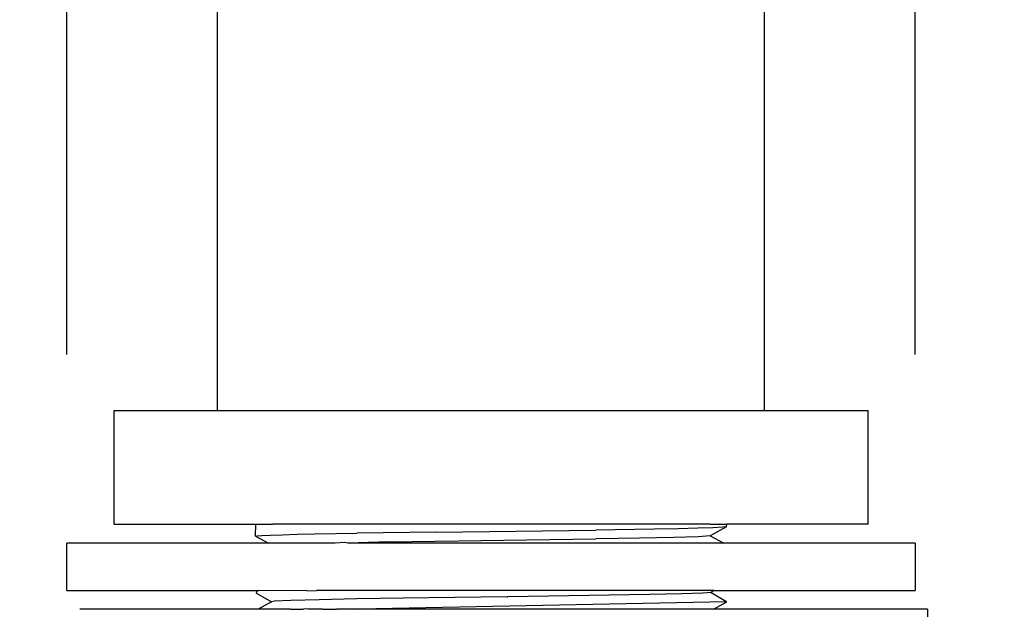
# Model space of a CAD drawing. Units: millimetres. Extents: x 186 to 648, y 213 to 773.
# Drawn here: x 543 to 596, y 616 to 647 of the extents above; entities that cross this region are included whole.
import ezdxf

# ---------------------------------------------------------------- set-up
doc = ezdxf.new("R2010")
doc.units = ezdxf.units.MM
doc.layers.add('COTA', color=1, linetype='Continuous')
doc.layers.add('RUBINETTOS', color=2, linetype='Continuous')
doc.styles.get("Standard").update_dxf_attribs({"font": 'arial.ttf'})
doc.dimstyles.new('Milímetros', dxfattribs={"dimtxt": 11, "dimasz": 5, "dimexe": 3, "dimexo": 10, "dimgap": 3, "dimtad": 1, "dimtxsty": 'Standard', "dimblk": 'DOT', "dimcen": 2.5, "dimadec": 0, "dimazin": 0, "dimtfac": 1, "dimtmove": 0, "dimatfit": 3, "dimldrblk": 'DOT', "dimfxl": 0, "dimarcsym": 0})

# ---------------------------------------------------------------- blocks, each defined once
blk = doc.blocks.new('_Dot')
at = {"color": 0, "linetype": 'ByBlock', "lineweight": -2}
blk.add_line((-0.5, 0), (-1, 0), dxfattribs=at)
at = {"color": 0, "linetype": 'ByBlock', "const_width": 0.5}
blk.add_lwpolyline([(-0.25, 0, 1), (0.25, 0, 1)], format="xyb", close=True, dxfattribs=at)
blk = doc.blocks.new('*D204')
at = {"layer": 'COTA', "color": 0, "lineweight": -2}
for p, q in [((592.789, 707.44), (647.73, 707.44)), ((644.73, 702.44), (644.73, 431.727)), ((604.046, 426.727), (647.73, 426.727))]:
    blk.add_line(p, q, dxfattribs=at)
at = {"layer": 'Defpoints', "color": 0}
for p in [(582.789, 707.44), (594.046, 426.727), (644.73, 426.727)]:
    blk.add_point(p, dxfattribs=at)
at = {"layer": 'COTA', "color": 0, "lineweight": -2, "xscale": 5, "yscale": 5, "zscale": 5}
for p, rotation in [((644.73, 707.44), 90), ((644.73, 426.727), 270)]:
    blk.add_blockref('_Dot', p, dxfattribs=dict(at, rotation=rotation))
at = {"layer": 'COTA', "color": 0, "insert": (636.113, 567.083), "char_height": 11, "attachment_point": 5, "rotation": 90}
blk.add_mtext('280', dxfattribs=at)
blk = doc.blocks.new('*D211')
at = {"layer": 'COTA', "color": 0, "lineweight": -2}
for p, q in [((545.79, 629.424), (545.79, 760.15)), ((590.789, 629.424), (590.789, 760.15)), ((550.79, 757.15), (585.789, 757.15))]:
    blk.add_line(p, q, dxfattribs=at)
at = {"layer": 'Defpoints', "color": 0}
for p in [(590.789, 757.15), (545.79, 619.424), (590.789, 619.424)]:
    blk.add_point(p, dxfattribs=at)
at = {"layer": 'COTA', "color": 0, "lineweight": -2, "xscale": 5, "yscale": 5, "zscale": 5, "rotation": 180}
blk.add_blockref('_Dot', (545.79, 757.15), dxfattribs=at)
at = {"layer": 'COTA', "color": 0, "lineweight": -2, "xscale": 5, "yscale": 5, "zscale": 5}
blk.add_blockref('_Dot', (590.789, 757.15), dxfattribs=at)
at = {"layer": 'COTA', "color": 0, "insert": (568.289, 765.744), "char_height": 11, "attachment_point": 5}
blk.add_mtext('45', dxfattribs=at)

msp = doc.modelspace()

# ---------------------------------------------------------------- linework, layer by layer
at = {"layer": 'RUBINETTOS'}
for p, q in [((553.789, 626.44), (553.789, 649.44)), ((582.789, 626.44), (582.789, 649.44)), ((548.289, 626.44), (548.289, 620.44)), ((553.789, 626.44), (548.289, 626.44)), ((582.789, 626.44), (553.789, 626.44)), ((588.289, 626.44), (582.789, 626.44)), ((588.289, 620.44), (588.289, 626.44)), ((548.289, 620.44), (555.81, 620.44)), ((555.79, 619.8), (555.81, 620.44)), ((555.81, 620.44), (556.699, 620.44)), ((557.482, 620.44), (556.699, 620.44)), ((562.955, 620.44), (557.482, 620.44)), ((564.714, 620.44), (562.955, 620.44)), ((578.752, 620.44), (564.714, 620.44)), ((579.912, 620.44), (578.752, 620.44)), ((579.912, 620.44), (580.789, 620.44)), ((580.779, 620.295), (580.789, 620.44)), ((588.289, 620.44), (580.789, 620.44)), ((556.131, 619.838), (556.58, 619.858)), ((556.58, 619.858), (557.208, 619.878)), ((557.208, 619.878), (557.999, 619.898)), ((557.999, 619.898), (558.93, 619.917)), ((558.93, 619.917), (561.179, 619.954)), ((565.373, 620.014), (561.179, 619.954)), ((565.373, 620.014), (573.841, 620.125)), ((576.947, 620.173), (573.841, 620.125)), ((578.204, 620.196), (576.947, 620.173)), ((579.253, 620.221), (578.204, 620.196)), ((580.048, 620.246), (579.253, 620.221)), ((580.779, 620.295), (579.907, 619.813)), ((580.559, 620.271), (580.048, 620.246)), ((580.779, 620.295), (580.559, 620.271)), ((545.79, 616.924), (545.79, 619.424)), ((556.492, 619.424), (545.79, 619.424)), ((555.79, 619.8), (555.868, 619.818)), ((555.79, 619.8), (556.492, 619.424)), ((555.868, 619.818), (556.131, 619.838)), ((560.029, 619.424), (556.492, 619.424)), ((560.541, 619.459), (560.029, 619.424)), ((560.696, 619.424), (560.541, 619.459)), ((562.884, 619.498), (560.696, 619.424)), ((580.636, 619.424), (560.696, 619.424)), ((562.884, 619.498), (573.846, 619.655)), ((576.154, 619.693), (573.846, 619.655)), ((577.987, 619.731), (576.154, 619.693)), ((579.278, 619.771), (577.987, 619.731)), ((579.907, 619.813), (579.278, 619.771)), ((579.907, 619.813), (580.636, 619.424)), ((590.789, 619.424), (580.636, 619.424)), ((590.789, 619.424), (590.789, 616.924)), ((545.79, 616.924), (555.931, 616.924)), ((555.812, 616.792), (556.64, 616.316)), ((555.877, 616.861), (555.836, 616.815)), ((555.931, 616.924), (555.877, 616.861)), ((558.511, 616.909), (555.931, 616.924)), ((558.511, 616.909), (559.037, 616.924)), ((580.111, 616.924), (559.037, 616.924)), ((578.415, 616.742), (576.717, 616.703)), ((579.525, 616.782), (578.415, 616.742)), ((579.954, 616.82), (579.525, 616.782)), ((580.111, 616.924), (579.954, 616.82)), ((579.954, 616.82), (580.784, 616.338)), ((580.111, 616.924), (590.789, 616.924)), ((556.64, 616.316), (555.942, 615.924)), ((556.811, 616.354), (556.64, 616.316)), ((557.672, 616.394), (556.811, 616.354)), ((559.164, 616.433), (557.672, 616.394)), ((561.157, 616.47), (559.164, 616.433)), ((563.619, 616.51), (561.157, 616.47)), ((561.29, 615.956), (580.784, 616.338)), ((566.363, 616.549), (563.619, 616.51)), ((569.149, 616.582), (566.363, 616.549)), ((569.149, 616.582), (569.176, 616.581)), ((574.545, 616.666), (569.176, 616.581)), ((576.717, 616.703), (574.545, 616.666)), ((580.74, 616.287), (580.11, 615.924)), ((580.74, 616.287), (580.783, 616.306)), ((580.783, 616.306), (580.784, 616.338)), ((555.942, 615.924), (546.474, 615.924)), ((557.465, 615.924), (555.942, 615.924)), ((557.644, 615.931), (557.465, 615.924)), ((557.644, 615.931), (557.732, 615.924)), ((557.732, 615.924), (558.348, 615.924)), ((558.518, 615.95), (558.348, 615.924)), ((558.594, 615.924), (558.518, 615.95)), ((559.376, 615.924), (558.594, 615.924)), ((559.376, 615.924), (559.75, 615.924)), ((559.75, 615.924), (560.085, 615.937)), ((560.857, 615.924), (560.085, 615.937)), ((561.157, 615.924), (560.857, 615.924)), ((561.157, 615.924), (561.29, 615.956)), ((580.11, 615.924), (561.157, 615.924)), ((591.437, 615.924), (580.11, 615.924)), ((591.437, 615.924), (591.437, 612.924))]:
    msp.add_line(p, q, dxfattribs=at)

# ---------------------------------------------------------------- dimensions: what is measured, and where the dimension line sits
at = {"layer": 'COTA'}
dim = msp.add_linear_dim(base=(590.789, 757.15), p1=(545.79, 619.424), p2=(590.789, 619.424), dimstyle='Milímetros', dxfattribs=at)
dim.commit()
dim.dimension.update_dxf_attribs({"geometry": '*D211', "text_midpoint": (568.289, 765.744)})
dim = msp.add_linear_dim(base=(644.73, 426.727), p1=(582.789, 707.44), p2=(594.046, 426.727), angle=90, text='280', dimstyle='Milímetros', dxfattribs=at)
dim.commit()
dim.dimension.update_dxf_attribs({"geometry": '*D204', "text_midpoint": (636.113, 567.083)})

doc.saveas('drawing.dxf')
